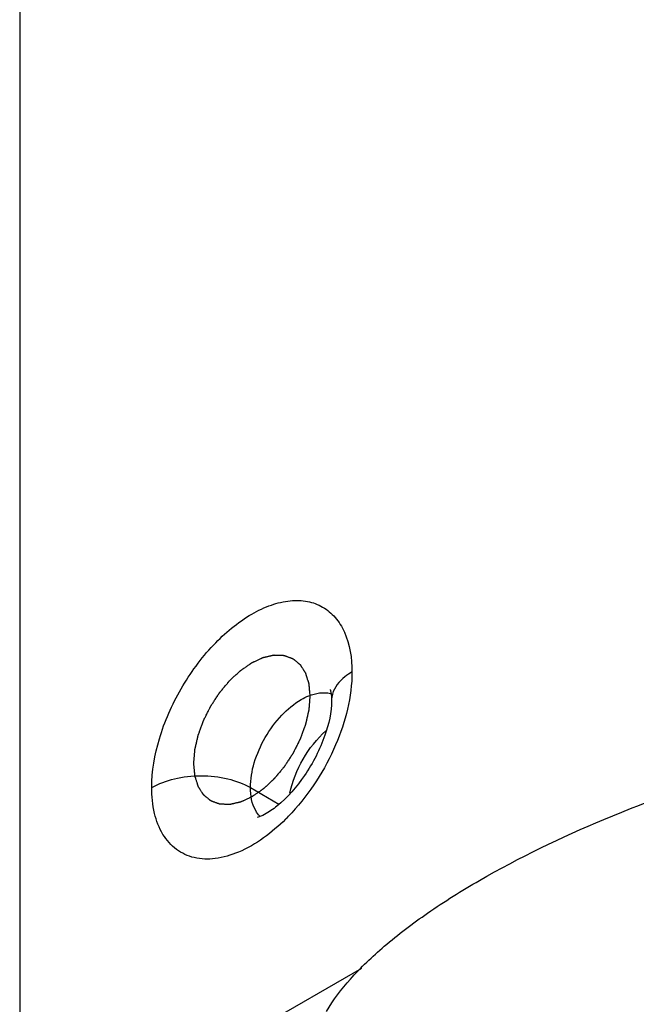
# Model space of a CAD drawing. Units: millimetres. Extents: x 0 to 841, y 0 to 594.
# Drawn here: x 720 to 727, y 106 to 118 of the extents above; entities that cross this region are included whole.
import ezdxf

# ---------------------------------------------------------------- set-up
doc = ezdxf.new("R2010")
doc.units = ezdxf.units.MM
doc.header["$LTSCALE"] = 46.255
doc.layers.get('0').update_dxf_attribs({"linetype": 'CONTINUOUS'})
doc.layers.add('ROUNDS', color=7, linetype='CONTINUOUS')

msp = doc.modelspace()

# ---------------------------------------------------------------- linework, layer by layer
at = {"color": 9, "linetype": 'CONTINUOUS'}
for p, q in [((722.429, 108.8783), (722.7765, 108.6777)), ((719.6183, 104.2753), (723.785, 106.681))]:
    msp.add_line(p, q, dxfattribs=at)
for centre, radius, start, end in [((723.3321, 109.7203), 0.3134, 75.33713, 76.96906), ((722.7701, 108.747), 0.3134, 223.46607, 224.51226), ((721.1199, 110.2481), 2.4694, 314.73137, 315.43508), ((721.0678, 110.2991), 2.5423, 315.44068, 317.21329)]:
    msp.add_arc(centre, radius, start, end, dxfattribs=at)
for points, knots in [([(721.2269, 108.8783), (721.2269, 109.0783), (721.302, 109.5), (721.5633, 110.0925), (721.946, 110.6152), (722.3411, 110.9482), (722.6729, 111.1064), (722.9044, 111.1622), (723.1217, 111.1567), (723.3151, 111.0866), (723.4725, 110.9541), (723.6315, 110.6941), (723.6665, 110.4515), (723.6665, 110.2868)], [0, 0, 0, 0, 0.1383439, 0.2915812, 0.4448251, 0.58316, 0.6436519, 0.6977677, 0.7464413, 0.7918981, 0.837357, 0.8860223, 1, 1, 1, 1]), ([(723.6665, 110.2868), (723.6665, 109.9836), (723.5023, 109.3544), (723.1565, 108.813), (722.9335, 108.5722)], [0, 0, 0, 0, 0.4801982, 1, 1, 1, 1]), ([(723.6665, 110.2868), (723.6363, 110.2694), (723.5355, 110.2026), (723.4509, 110.1003), (723.428, 110.0165)], [0, 0, 0, 0, 0.2859965, 1, 1, 1, 1]), ([(722.429, 108.8783), (722.429, 108.9797), (722.4671, 109.1936), (722.5997, 109.4942), (722.7937, 109.7593), (722.9599, 109.8992), (723.0477, 109.95)], [0, 0, 0, 0, 0.2372481, 0.499994, 0.7627813, 1, 1, 1, 1]), ([(723.0477, 109.95), (723.078, 109.9674), (723.1869, 110.0219), (723.3175, 110.0453), (723.4028, 110.0256)], [0, 0, 0, 0, 0.2853061, 1, 1, 1, 1]), ([(721.2269, 108.8783), (721.3123, 108.9276), (721.5107, 108.9995), (721.828, 109.0339), (722.1453, 108.9995), (722.3437, 108.9276), (722.429, 108.8783)], [0, 0, 0, 0, 0.2372471, 0.5, 0.7627529, 1, 1, 1, 1]), ([(722.8578, 108.4938), (722.6917, 108.3293), (722.4189, 108.122), (722.0152, 108.0014), (721.7469, 108.0074), (721.5153, 108.113), (721.3452, 108.3097), (721.2458, 108.5749), (721.2269, 108.7731), (721.2269, 108.8783)], [0, 0, 0, 0, 0.3015781, 0.4273013, 0.5376467, 0.6401474, 0.7458467, 0.8642737, 1, 1, 1, 1]), ([(722.5426, 108.5313), (722.5238, 108.5512), (722.4505, 108.6522), (722.429, 108.7822), (722.429, 108.8783)], [0, 0, 0, 0, 0.2217818, 1, 1, 1, 1])]:
    msp.add_open_spline(points, degree=3, knots=knots, dxfattribs=at)
at = {"color": 2, "linetype": 'CONTINUOUS'}
for points in [[(721.7396, 109.1743), (721.7407, 109.1881), (721.7424, 109.2089), (721.7446, 109.2367), (721.7463, 109.2575), (721.748, 109.2783), (721.7494, 109.2956), (721.7505, 109.3095), (721.7512, 109.3181), (721.7518, 109.3251), (721.7522, 109.3303), (721.7526, 109.3346), (721.7528, 109.3376), (721.753, 109.3394), (721.753, 109.3406), (721.7534, 109.342), (721.7538, 109.3438), (721.7545, 109.3471), (721.7556, 109.3516), (721.7568, 109.3571), (721.7585, 109.3644), (721.7605, 109.3736), (721.7639, 109.3882), (721.768, 109.4065), (721.773, 109.4284), (721.778, 109.4504), (721.7821, 109.4687), (721.7855, 109.4833), (721.7876, 109.4925), (721.7892, 109.4998), (721.7905, 109.5053), (721.7915, 109.5098), (721.7922, 109.513), (721.7927, 109.5149), (721.7929, 109.5162), (721.7935, 109.5176), (721.7941, 109.5195), (721.7953, 109.5227), (721.797, 109.5274), (721.799, 109.5329), (721.8017, 109.5403), (721.8051, 109.5496), (721.8105, 109.5645), (721.8172, 109.583), (721.8253, 109.6053), (721.8334, 109.6275), (721.8402, 109.6461), (721.8456, 109.6609), (721.849, 109.6702), (721.8517, 109.6776), (721.8537, 109.6832), (721.8554, 109.6878), (721.8566, 109.6911), (721.8572, 109.6929), (721.8577, 109.6943), (721.8584, 109.6957), (721.8594, 109.6976), (721.861, 109.7008), (721.8633, 109.7054), (721.8661, 109.7109), (721.8698, 109.7183), (721.8744, 109.7275), (721.8818, 109.7422), (721.8911, 109.7607), (721.9022, 109.7828), (721.9133, 109.8049), (721.9226, 109.8233), (721.93, 109.838), (721.9347, 109.8473), (721.9384, 109.8546), (721.9411, 109.8602), (721.9435, 109.8648), (721.9451, 109.868), (721.946, 109.8698), (721.9467, 109.8712), (721.9475, 109.8725), (721.9486, 109.8742), (721.9506, 109.8771), (721.9534, 109.8814), (721.9567, 109.8865), (721.9611, 109.8932), (721.9667, 109.9017), (721.9756, 109.9153), (721.9867, 109.9322), (722, 109.9526), (722.0134, 109.9729), (722.0245, 109.9899), (722.0333, 110.0034), (722.0389, 110.0119), (722.0433, 110.0187), (722.0467, 110.0238), (722.0495, 110.028), (722.0514, 110.031), (722.0525, 110.0326), (722.0533, 110.034), (722.0543, 110.035), (722.0556, 110.0366), (722.0578, 110.0392), (722.0609, 110.043), (722.0647, 110.0476), (722.0698, 110.0536), (722.0761, 110.0612), (722.0863, 110.0733), (722.099, 110.0885), (722.1142, 110.1067), (722.1294, 110.1249), (722.142, 110.14), (722.1522, 110.1522), (722.1585, 110.1597), (722.1636, 110.1658), (722.1674, 110.1703), (722.1705, 110.1741), (722.1727, 110.1768), (722.174, 110.1783), (722.1749, 110.1795), (722.176, 110.1804), (722.1774, 110.1817), (722.1798, 110.1839), (722.1832, 110.1871), (722.1873, 110.191), (722.1928, 110.1961), (722.1997, 110.2025), (722.2107, 110.2127), (722.2245, 110.2255), (722.241, 110.2408), (722.2575, 110.2562), (722.2712, 110.269), (722.2822, 110.2792), (722.2891, 110.2856), (722.2946, 110.2907), (722.2987, 110.2946), (722.3021, 110.2977), (722.3045, 110.3), (722.3059, 110.3013), (722.3069, 110.3023), (722.308, 110.303), (722.3095, 110.304), (722.312, 110.3057), (722.3157, 110.3083), (722.32, 110.3113), (722.3259, 110.3153), (722.3331, 110.3204), (722.3448, 110.3284), (722.3594, 110.3385), (722.3768, 110.3506), (722.3943, 110.3627), (722.4089, 110.3728), (722.4205, 110.3809), (722.4278, 110.3859), (722.4336, 110.39), (722.438, 110.393), (722.4416, 110.3955), (722.4442, 110.3973), (722.4456, 110.3983), (722.4467, 110.3991), (722.4478, 110.3995), (722.4492, 110.4002), (722.4517, 110.4013), (722.4553, 110.403), (722.4596, 110.405), (722.4653, 110.4077), (722.4725, 110.411), (722.4839, 110.4163), (722.4982, 110.4229), (722.5154, 110.4309), (722.5325, 110.4389), (722.5469, 110.4455), (722.5583, 110.4508), (722.5655, 110.4541), (722.5712, 110.4568), (722.5755, 110.4588), (722.579, 110.4604), (722.5815, 110.4616), (722.583, 110.4623), (722.5841, 110.4628), (722.5851, 110.463), (722.5865, 110.4633), (722.5889, 110.4639), (722.5923, 110.4647), (722.5964, 110.4656), (722.6019, 110.4669), (722.6088, 110.4684), (722.6198, 110.471), (722.6336, 110.4741), (722.6501, 110.4779), (722.6639, 110.481), (722.6749, 110.4835), (722.6831, 110.4854), (722.6914, 110.4873), (722.6983, 110.4889), (722.7038, 110.4902), (722.7079, 110.4911), (722.7113, 110.4919), (722.7138, 110.4925), (722.7151, 110.4927), (722.7162, 110.4931), (722.7171, 110.4929), (722.7184, 110.4929), (722.7206, 110.4928), (722.7238, 110.4927), (722.7276, 110.4926), (722.7327, 110.4924), (722.739, 110.4922), (722.7492, 110.4918), (722.7619, 110.4913), (722.7771, 110.4908), (722.7898, 110.4903), (722.7999, 110.4899), (722.8075, 110.4896), (722.8152, 110.4894), (722.8215, 110.4891), (722.8266, 110.4889), (722.8304, 110.4888), (722.8336, 110.4887), (722.8358, 110.4886), (722.8371, 110.4885), (722.838, 110.4886), (722.8389, 110.4882), (722.84, 110.4878), (722.842, 110.4871), (722.8448, 110.486), (722.8482, 110.4848), (722.8527, 110.4831), (722.8584, 110.481), (722.8652, 110.4785), (722.872, 110.476), (722.881, 110.4727), (722.8924, 110.4685), (722.9037, 110.4644), (722.9127, 110.461), (722.9195, 110.4586), (722.9263, 110.4561), (722.932, 110.454), (722.9365, 110.4523), (722.9393, 110.4513), (722.9416, 110.4504), (722.9433, 110.4498), (722.9447, 110.4493), (722.9458, 110.4489), (722.9468, 110.4486), (722.9474, 110.448), (722.9483, 110.4472), (722.9494, 110.4463), (722.9508, 110.4452), (722.9526, 110.4436), (722.9549, 110.4418), (722.9586, 110.4387), (722.9631, 110.435), (722.9686, 110.4304), (722.9741, 110.4259), (722.9814, 110.4198), (722.9905, 110.4123), (722.9996, 110.4047), (723.0069, 110.3987), (723.0124, 110.3941), (723.0179, 110.3896), (723.0224, 110.3858), (723.0261, 110.3828), (723.0288, 110.3805), (723.0311, 110.3786), (723.0327, 110.3773), (723.0336, 110.3765), (723.0343, 110.3761), (723.0348, 110.3752), (723.0355, 110.3741), (723.0367, 110.3722), (723.0384, 110.3696), (723.0404, 110.3664), (723.0431, 110.3621), (723.0465, 110.3567), (723.0506, 110.3503), (723.0547, 110.3439), (723.0601, 110.3353), (723.0669, 110.3246), (723.0737, 110.3139), (723.0791, 110.3053), (723.0832, 110.2989), (723.0873, 110.2925), (723.0907, 110.2871), (723.0934, 110.2828), (723.0954, 110.2796), (723.0971, 110.2769), (723.0983, 110.2751), (723.099, 110.274), (723.0996, 110.2733), (723.0998, 110.2722), (723.1003, 110.2709), (723.101, 110.2685), (723.102, 110.2651), (723.1033, 110.2611), (723.105, 110.2557), (723.1071, 110.249), (723.1096, 110.2409), (723.1121, 110.2329), (723.1155, 110.2221), (723.1197, 110.2087), (723.1247, 110.1925), (723.1289, 110.1791), (723.1323, 110.1683), (723.1344, 110.1616), (723.1361, 110.1562), (723.1373, 110.1522), (723.1384, 110.1488), (723.1391, 110.1465), (723.1395, 110.1451), (723.1399, 110.1442), (723.14, 110.1429), (723.1401, 110.1413), (723.1404, 110.1385), (723.1407, 110.1345), (723.1412, 110.1297), (723.1418, 110.1233), (723.1425, 110.1154), (723.1433, 110.1058), (723.1442, 110.0962), (723.1454, 110.0834), (723.1468, 110.0674), (723.1486, 110.0483), (723.1509, 110.0227), (723.1526, 110.0036), (723.1538, 109.9908)], [(723.1538, 109.9908), (723.1527, 109.9769), (723.151, 109.9561), (723.1488, 109.9284), (723.1471, 109.9076), (723.1454, 109.8868), (723.144, 109.8695), (723.1429, 109.8556), (723.1422, 109.8469), (723.1416, 109.84), (723.1412, 109.8348), (723.1408, 109.8305), (723.1406, 109.8274), (723.1404, 109.8257), (723.1404, 109.8244), (723.14, 109.823), (723.1396, 109.8212), (723.1389, 109.818), (723.1379, 109.8134), (723.1366, 109.808), (723.1349, 109.8006), (723.1329, 109.7915), (723.1295, 109.7769), (723.1254, 109.7586), (723.1204, 109.7366), (723.1154, 109.7147), (723.1113, 109.6964), (723.1079, 109.6818), (723.1059, 109.6726), (723.1042, 109.6653), (723.103, 109.6598), (723.1019, 109.6552), (723.1012, 109.652), (723.1008, 109.6502), (723.1005, 109.6488), (723.0999, 109.6474), (723.0993, 109.6456), (723.0981, 109.6423), (723.0964, 109.6377), (723.0944, 109.6321), (723.0917, 109.6247), (723.0883, 109.6154), (723.0829, 109.6006), (723.0762, 109.582), (723.0681, 109.5598), (723.06, 109.5375), (723.0532, 109.519), (723.0478, 109.5041), (723.0444, 109.4948), (723.0417, 109.4874), (723.0397, 109.4819), (723.038, 109.4772), (723.0369, 109.474), (723.0362, 109.4721), (723.0357, 109.4707), (723.035, 109.4693), (723.0341, 109.4675), (723.0324, 109.4643), (723.0301, 109.4597), (723.0273, 109.4541), (723.0236, 109.4468), (723.019, 109.4376), (723.0116, 109.4228), (723.0023, 109.4044), (722.9912, 109.3823), (722.9801, 109.3602), (722.9708, 109.3418), (722.9634, 109.327), (722.9588, 109.3178), (722.955, 109.3104), (722.9523, 109.3049), (722.9499, 109.3003), (722.9483, 109.2971), (722.9474, 109.2952), (722.9467, 109.2938), (722.9459, 109.2926), (722.9448, 109.2909), (722.9428, 109.2879), (722.94, 109.2837), (722.9367, 109.2786), (722.9323, 109.2718), (722.9267, 109.2633), (722.9178, 109.2498), (722.9067, 109.2328), (722.8934, 109.2125), (722.8801, 109.1922), (722.8689, 109.1752), (722.8601, 109.1617), (722.8545, 109.1532), (722.8501, 109.1464), (722.8467, 109.1413), (722.8439, 109.1371), (722.842, 109.1341), (722.8409, 109.1324), (722.8401, 109.1311), (722.8391, 109.13), (722.8379, 109.1285), (722.8356, 109.1258), (722.8325, 109.122), (722.8287, 109.1175), (722.8236, 109.1114), (722.8173, 109.1039), (722.8071, 109.0917), (722.7945, 109.0766), (722.7793, 109.0584), (722.7641, 109.0402), (722.7514, 109.025), (722.7412, 109.0129), (722.7349, 109.0053), (722.7298, 108.9993), (722.726, 108.9947), (722.7229, 108.9909), (722.7207, 108.9883), (722.7194, 108.9868), (722.7185, 108.9856), (722.7174, 108.9847), (722.716, 108.9834), (722.7136, 108.9812), (722.7102, 108.9779), (722.7061, 108.9741), (722.7006, 108.969), (722.6937, 108.9626), (722.6827, 108.9524), (722.669, 108.9396), (722.6525, 108.9242), (722.636, 108.9089), (722.6222, 108.8961), (722.6112, 108.8859), (722.6043, 108.8795), (722.5988, 108.8743), (722.5947, 108.8705), (722.5913, 108.8673), (722.5889, 108.8651), (722.5875, 108.8638), (722.5865, 108.8628), (722.5854, 108.8621), (722.5839, 108.8611), (722.5814, 108.8593), (722.5777, 108.8568), (722.5734, 108.8538), (722.5675, 108.8497), (722.5603, 108.8447), (722.5486, 108.8366), (722.5341, 108.8265), (722.5166, 108.8144), (722.4991, 108.8023), (722.4846, 108.7923), (722.4729, 108.7842), (722.4656, 108.7791), (722.4598, 108.7751), (722.4554, 108.7721), (722.4518, 108.7696), (722.4493, 108.7678), (722.4478, 108.7668), (722.4467, 108.766), (722.4456, 108.7656), (722.4442, 108.7649), (722.4417, 108.7637), (722.4381, 108.762), (722.4338, 108.7601), (722.4281, 108.7574), (722.421, 108.7541), (722.4095, 108.7488), (722.3952, 108.7421), (722.378, 108.7342), (722.3609, 108.7262), (722.3466, 108.7196), (722.3351, 108.7142), (722.328, 108.7109), (722.3222, 108.7083), (722.3179, 108.7063), (722.3144, 108.7046), (722.3119, 108.7034), (722.3104, 108.7028), (722.3093, 108.7022), (722.3083, 108.7021), (722.307, 108.7017), (722.3045, 108.7012), (722.3011, 108.7004), (722.297, 108.6995), (722.2915, 108.6982), (722.2846, 108.6966), (722.2736, 108.6941), (722.2598, 108.691), (722.2433, 108.6872), (722.2295, 108.684), (722.2185, 108.6815), (722.2103, 108.6796), (722.202, 108.6777), (722.1951, 108.6762), (722.1896, 108.6749), (722.1855, 108.674), (722.1821, 108.6732), (722.1797, 108.6726), (722.1783, 108.6723), (722.1772, 108.672), (722.1763, 108.6721), (722.175, 108.6721), (722.1728, 108.6722), (722.1696, 108.6723), (722.1658, 108.6725), (722.1607, 108.6727), (722.1544, 108.6729), (722.1442, 108.6733), (722.1316, 108.6737), (722.1163, 108.6743), (722.1036, 108.6748), (722.0935, 108.6751), (722.0859, 108.6754), (722.0782, 108.6757), (722.0719, 108.6759), (722.0668, 108.6761), (722.063, 108.6763), (722.0598, 108.6764), (722.0576, 108.6764), (722.0564, 108.6765), (722.0554, 108.6765), (722.0546, 108.6769), (722.0534, 108.6772), (722.0514, 108.678), (722.0486, 108.679), (722.0452, 108.6803), (722.0407, 108.6819), (722.035, 108.684), (722.0282, 108.6865), (722.0214, 108.689), (722.0124, 108.6924), (722.0011, 108.6965), (721.9897, 108.7007), (721.9807, 108.704), (721.9739, 108.7065), (721.9671, 108.709), (721.9614, 108.7111), (721.9569, 108.7128), (721.9541, 108.7138), (721.9518, 108.7146), (721.9501, 108.7153), (721.9487, 108.7158), (721.9476, 108.7162), (721.9467, 108.7164), (721.946, 108.7171), (721.9451, 108.7178), (721.944, 108.7188), (721.9426, 108.7199), (721.9408, 108.7214), (721.9385, 108.7233), (721.9348, 108.7263), (721.9303, 108.7301), (721.9248, 108.7346), (721.9193, 108.7392), (721.912, 108.7452), (721.9029, 108.7528), (721.8938, 108.7603), (721.8865, 108.7664), (721.881, 108.7709), (721.8755, 108.7755), (721.871, 108.7792), (721.8673, 108.7823), (721.8646, 108.7845), (721.8623, 108.7864), (721.8607, 108.7877), (721.8598, 108.7885), (721.8591, 108.789), (721.8586, 108.7899), (721.8579, 108.7909), (721.8567, 108.7928), (721.855, 108.7955), (721.853, 108.7987), (721.8503, 108.803), (721.8469, 108.8083), (721.8428, 108.8148), (721.8387, 108.8212), (721.8333, 108.8298), (721.8265, 108.8405), (721.8197, 108.8512), (721.8143, 108.8597), (721.8102, 108.8662), (721.8061, 108.8726), (721.8027, 108.8779), (721.8, 108.8822), (721.798, 108.8854), (721.7963, 108.8881), (721.7951, 108.89), (721.7944, 108.8911), (721.7938, 108.8918), (721.7936, 108.8929), (721.7932, 108.8942), (721.7924, 108.8966), (721.7914, 108.8999), (721.7901, 108.904), (721.7884, 108.9093), (721.7863, 108.9161), (721.7838, 108.9241), (721.7813, 108.9322), (721.7779, 108.943), (721.7737, 108.9564), (721.7687, 108.9725), (721.7645, 108.986), (721.7611, 108.9967), (721.759, 109.0035), (721.7573, 109.0088), (721.7561, 109.0129), (721.755, 109.0163), (721.7543, 109.0186), (721.7539, 109.02), (721.7535, 109.0209), (721.7535, 109.0222), (721.7533, 109.0237), (721.753, 109.0265), (721.7527, 109.0305), (721.7522, 109.0353), (721.7517, 109.0417), (721.7509, 109.0497), (721.7501, 109.0593), (721.7492, 109.0689), (721.748, 109.0816), (721.7466, 109.0976), (721.7448, 109.1168), (721.7425, 109.1423), (721.7408, 109.1615), (721.7396, 109.1743)]]:
    msp.add_open_spline(points, degree=3, knots=[0, 0, 0, 0, 0.015625, 0.0234375, 0.03125, 0.0390625, 0.046875, 0.0507812, 0.0546875, 0.0566406, 0.0585938, 0.0605469, 0.0615234, 0.0620117, 0.0625, 0.0629883, 0.0634766, 0.0644531, 0.0664062, 0.0683594, 0.0703125, 0.0742188, 0.078125, 0.0859375, 0.09375, 0.1015625, 0.109375, 0.1132812, 0.1171875, 0.1191406, 0.1210938, 0.1230469, 0.1240234, 0.1245117, 0.125, 0.1254883, 0.1259766, 0.1269531, 0.1289062, 0.1308594, 0.1328125, 0.1367188, 0.140625, 0.1484375, 0.15625, 0.1640625, 0.171875, 0.1757812, 0.1796875, 0.1816406, 0.1835938, 0.1855469, 0.1865234, 0.1870117, 0.1875, 0.1879883, 0.1884766, 0.1894531, 0.1914062, 0.1933594, 0.1953125, 0.1992188, 0.203125, 0.2109375, 0.21875, 0.2265625, 0.234375, 0.2382812, 0.2421875, 0.2441406, 0.2460938, 0.2480469, 0.2490234, 0.2495117, 0.25, 0.2504883, 0.2509766, 0.2519531, 0.2539062, 0.2558594, 0.2578125, 0.2617188, 0.265625, 0.2734375, 0.28125, 0.2890625, 0.296875, 0.3007812, 0.3046875, 0.3066406, 0.3085938, 0.3105469, 0.3115234, 0.3120117, 0.3125, 0.3129883, 0.3134766, 0.3144531, 0.3164062, 0.3183594, 0.3203125, 0.3242188, 0.328125, 0.3359375, 0.34375, 0.3515625, 0.359375, 0.3632812, 0.3671875, 0.3691406, 0.3710938, 0.3730469, 0.3740234, 0.3745117, 0.375, 0.3754883, 0.3759766, 0.3769531, 0.3789062, 0.3808594, 0.3828125, 0.3867188, 0.390625, 0.3984375, 0.40625, 0.4140625, 0.421875, 0.4257812, 0.4296875, 0.4316406, 0.4335938, 0.4355469, 0.4365234, 0.4370117, 0.4375, 0.4379883, 0.4384766, 0.4394531, 0.4414062, 0.4433594, 0.4453125, 0.4492188, 0.453125, 0.4609375, 0.46875, 0.4765625, 0.484375, 0.4882812, 0.4921875, 0.4941406, 0.4960938, 0.4980469, 0.4990234, 0.4995117, 0.5, 0.5004883, 0.5009766, 0.5019531, 0.5039062, 0.5058594, 0.5078125, 0.5117188, 0.515625, 0.5234375, 0.53125, 0.5390625, 0.546875, 0.5507812, 0.5546875, 0.5566406, 0.5585938, 0.5605469, 0.5615234, 0.5620117, 0.5625, 0.5629883, 0.5634766, 0.5644531, 0.5664062, 0.5683594, 0.5703125, 0.5742188, 0.578125, 0.5859375, 0.59375, 0.6015625, 0.6054688, 0.609375, 0.6132812, 0.6171875, 0.6191406, 0.6210938, 0.6230469, 0.6240234, 0.6245117, 0.625, 0.6254883, 0.6259766, 0.6269531, 0.6289062, 0.6308594, 0.6328125, 0.6367188, 0.640625, 0.6484375, 0.65625, 0.6640625, 0.6679688, 0.671875, 0.6757812, 0.6796875, 0.6816406, 0.6835938, 0.6855469, 0.6865234, 0.6870117, 0.6875, 0.6879883, 0.6884766, 0.6894531, 0.6914062, 0.6933594, 0.6953125, 0.6992188, 0.703125, 0.7070312, 0.7109375, 0.71875, 0.7265625, 0.7304688, 0.734375, 0.7382812, 0.7421875, 0.7441406, 0.7460938, 0.7470703, 0.7480469, 0.7490234, 0.7495117, 0.75, 0.7504883, 0.7509766, 0.7519531, 0.7529297, 0.7539062, 0.7558594, 0.7578125, 0.7617188, 0.765625, 0.7695312, 0.7734375, 0.78125, 0.7890625, 0.7929688, 0.796875, 0.8007812, 0.8046875, 0.8066406, 0.8085938, 0.8105469, 0.8115234, 0.8120117, 0.8125, 0.8129883, 0.8134766, 0.8144531, 0.8164062, 0.8183594, 0.8203125, 0.8242188, 0.828125, 0.8320312, 0.8359375, 0.84375, 0.8515625, 0.8554688, 0.859375, 0.8632812, 0.8671875, 0.8691406, 0.8710938, 0.8730469, 0.8740234, 0.8745117, 0.875, 0.8754883, 0.8759766, 0.8769531, 0.8789062, 0.8808594, 0.8828125, 0.8867188, 0.890625, 0.8945312, 0.8984375, 0.90625, 0.9140625, 0.921875, 0.9257812, 0.9296875, 0.9316406, 0.9335938, 0.9355469, 0.9365234, 0.9370117, 0.9375, 0.9379883, 0.9384766, 0.9394531, 0.9414062, 0.9433594, 0.9453125, 0.9492188, 0.953125, 0.9570312, 0.9609375, 0.96875, 0.9765625, 0.984375, 1, 1, 1, 1], dxfattribs=at)
at = {"color": 3, "linetype": 'CONTINUOUS'}
for points, knots in [([(723.4024, 110.071), (723.4017, 110.0722), (723.3998, 110.0762), (723.4016, 110.0706), (723.4037, 110.0648), (723.4073, 110.051), (723.4111, 110.0322), (723.4162, 109.9943), (723.4175, 109.9628), (723.4175, 109.9397)], [0, 0, 0, 0, 0.0296147, 0.0400329, 0.0930981, 0.1887524, 0.3273488, 0.5092171, 1, 1, 1, 1]), ([(723.4175, 109.9397), (723.4175, 109.7958), (723.3415, 109.4707), (723.1152, 109.0285), (722.843, 108.7119), (722.6287, 108.562), (722.5433, 108.522), (722.5113, 108.5136)], [0, 0, 0, 0, 0.245116, 0.5560187, 0.8411997, 0.9437496, 1, 1, 1, 1]), ([(722.9097, 108.8097), (722.9393, 108.955), (723.0524, 109.2348), (723.2387, 109.4722), (723.3499, 109.5701)], [0, 0, 0, 0, 0.5001963, 1, 1, 1, 1])]:
    msp.add_open_spline(points, degree=3, knots=knots, dxfattribs=at)
at = {"color": 9, "linetype": 'CONTINUOUS'}
msp.add_open_spline([(723.428, 110.0165), (723.4211, 109.9916), (723.4175, 109.9656), (723.4175, 109.9397)], degree=3, dxfattribs=at)
at = {"layer": 'ROUNDS', "color": 3, "linetype": 'CONTINUOUS'}
msp.add_line((719.6183, 126.729), (719.6183, 104.2753), dxfattribs=at)
at = {"layer": 'ROUNDS', "color": 7, "linetype": 'CONTINUOUS'}
msp.add_open_spline([(723.3546, 106.1535), (723.4379, 106.2934), (723.6562, 106.5765), (724.0749, 106.9745), (724.6042, 107.3741), (725.4818, 107.9215), (726.7781, 108.5433), (727.897, 108.94), (728.492, 109.1196)], degree=3, knots=[0, 0, 0, 0, 0.0809837, 0.1766121, 0.2867601, 0.4103715, 0.6907366, 1, 1, 1, 1], dxfattribs=at)

doc.saveas('drawing.dxf')
